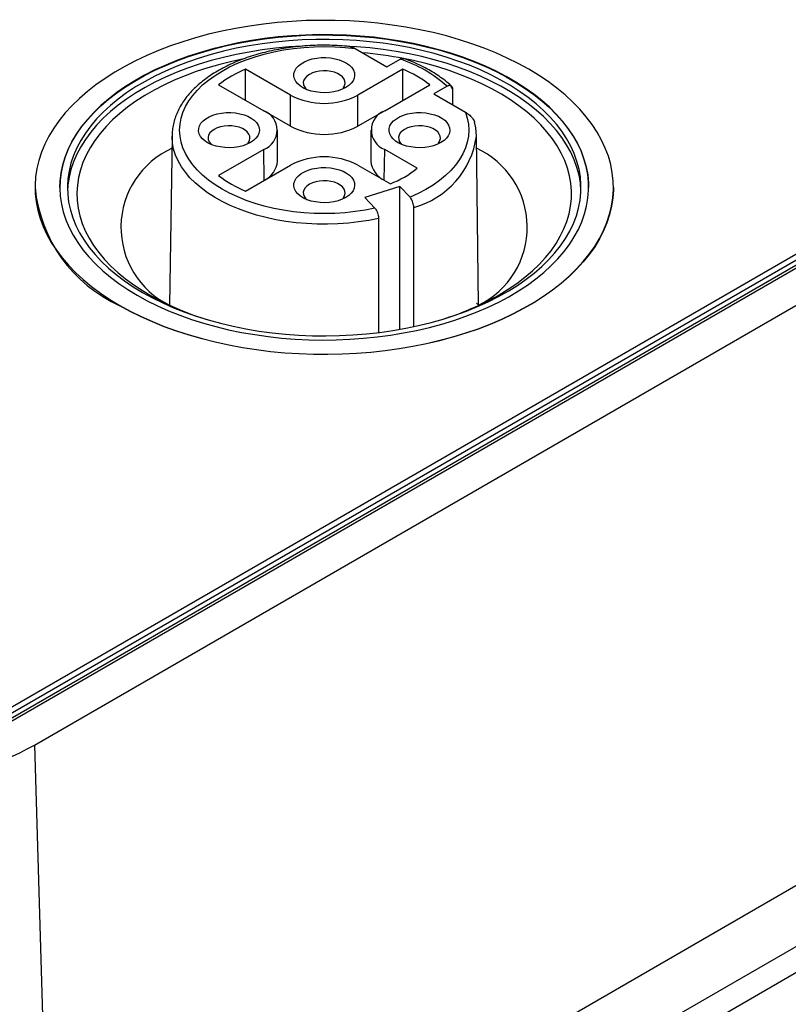
# Model space of a CAD drawing. Units: millimetres. Extents: x -10 to 410, y -10 to 290.
# Drawn here: x 312 to 318, y 120 to 129 of the extents above; entities that cross this region are included whole.
import ezdxf

# ---------------------------------------------------------------- set-up
doc = ezdxf.new("R2010")
doc.units = ezdxf.units.MM

msp = doc.modelspace()

# ---------------------------------------------------------------- linework, layer by layer
at = {"color": 7, "linetype": 'Continuous', "lineweight": 25}
for p, q in [((311.4292, 122.4595), (341.3553, 139.7354)), ((311.5733, 122.4722), (341.4275, 139.7067)), ((311.4319, 122.4178), (341.2861, 139.6522)), ((311.8561, 122.3089), (341.7103, 139.5434)), ((309.2148, 114.9423), (345.513, 135.8968)), ((311.4292, 122.5139), (323.2944, 129.3636)), ((314.6662, 128.4103), (314.943, 128.2505)), ((314.943, 128.2505), (315.0603, 128.3183)), ((314.1003, 128.0022), (313.7058, 128.2299)), ((313.7058, 127.9578), (313.7058, 128.2299)), ((315.0841, 128.2299), (314.6896, 128.0022)), ((315.0841, 127.9578), (315.0841, 128.2299)), ((313.4701, 128.0939), (313.8646, 127.8661)), ((314.9253, 127.8661), (315.3198, 128.0939)), ((315.4728, 128.0802), (315.3555, 128.0124)), ((314.1003, 127.73), (314.1003, 128.0022)), ((314.6896, 127.73), (314.6896, 128.0022)), ((315.3555, 128.0124), (315.6323, 127.8526)), ((315.5212, 127.9167), (315.5212, 128.0536)), ((314.1003, 127.73), (313.8646, 127.8661)), ((314.9253, 127.8661), (314.6896, 127.73)), ((313.0616, 127.6416), (313.0408, 126.1619)), ((313.0617, 127.6353), (313.0616, 127.6416)), ((313.9867, 127.4239), (313.9867, 127.696)), ((314.8033, 127.696), (314.8033, 127.4239)), ((315.748, 126.1632), (315.7283, 127.6416)), ((313.8646, 127.526), (313.4701, 127.2982)), ((313.8693, 127.2565), (313.8646, 127.526)), ((314.9206, 127.2565), (314.9253, 127.526)), ((315.21, 127.3616), (314.9253, 127.526)), ((313.7058, 127.1622), (314.1003, 127.3899)), ((314.6896, 127.3899), (314.9743, 127.2255)), ((315.0577, 127.2031), (314.7501, 127.1067)), ((315.1474, 127.1078), (315.0577, 127.2031)), ((315.0577, 125.951), (315.0577, 127.2031)), ((311.8616, 127.1923), (311.8616, 127.1923)), ((316.9283, 127.1923), (316.9283, 127.1923)), ((314.7501, 127.1067), (314.8398, 127.0114)), ((315.1795, 125.9749), (315.1795, 127.0192)), ((314.8719, 126.9228), (314.8719, 125.9229)), ((313.0408, 126.1619), (313.0408, 126.1619)), ((312.0046, 117.3145), (320.9879, 122.5004)), ((311.8561, 122.3089), (312.0046, 117.3145)), ((321.212, 122.0952), (312.2401, 116.9158))]:
    msp.add_line(p, q, dxfattribs=at)
at = {"color": 7, "linetype": 'Continuous', "lineweight": 25, "flags": 128}
for points in [[(312.6036, 126.1609), (312.6951, 126.1106), (312.7909, 126.0631), (312.8906, 126.0183), (312.9941, 125.9765), (313.101, 125.9377), (313.2112, 125.902), (313.3243, 125.8696), (313.4401, 125.8404), (313.5583, 125.8146), (313.6785, 125.7923), (313.8005, 125.7734), (313.924, 125.7581), (314.0487, 125.7463), (314.1742, 125.7381), (314.3002, 125.7336), (314.4265, 125.7327), (314.5528, 125.7354), (314.6786, 125.7418), (314.8037, 125.7517), (314.9279, 125.7653), (315.0506, 125.7824), (315.1718, 125.803), (315.291, 125.8271), (315.408, 125.8546), (315.5225, 125.8854), (315.6342, 125.9195), (315.7428, 125.9567), (315.848, 125.997), (315.9497, 126.0403), (316.0474, 126.0865), (316.1411, 126.1354), (316.2304, 126.187), (316.3152, 126.2411), (316.3951, 126.2975), (316.4702, 126.3562), (316.54, 126.4169), (316.6045, 126.4796), (316.6635, 126.5441), (316.7169, 126.6102), (316.7645, 126.6777), (316.8063, 126.7466), (316.842, 126.8165), (316.8716, 126.8874), (316.8951, 126.959), (316.9124, 127.0313), (316.9234, 127.1039), (316.9281, 127.1768), (316.9265, 127.2497), (316.9187, 127.3225), (316.9045, 127.3949), (316.8841, 127.4669), (316.8576, 127.5382), (316.8249, 127.6086), (316.7861, 127.678), (316.7415, 127.7462), (316.6909, 127.8131), (316.6347, 127.8784), (316.5729, 127.942), (316.5057, 128.0037), (316.4333, 128.0635), (316.3558, 128.121), (316.2734, 128.1763), (316.1863, 128.2291), (316.0948, 128.2794), (315.999, 128.327), (315.8993, 128.3717), (315.7958, 128.4135), (315.6889, 128.4523), (315.5787, 128.488), (315.4656, 128.5205), (315.3498, 128.5496), (315.2317, 128.5754), (315.1114, 128.5978), (314.9894, 128.6166), (314.8659, 128.632), (314.7413, 128.6438), (314.6158, 128.6519), (314.4897, 128.6565), (314.3634, 128.6574), (314.2372, 128.6546), (314.1113, 128.6483), (313.9862, 128.6383), (313.8621, 128.6248), (313.7393, 128.6076), (313.6181, 128.587), (313.4989, 128.5629), (313.3819, 128.5355), (313.2674, 128.5046), (313.1557, 128.4706), (313.0472, 128.4333), (312.9419, 128.393), (312.8403, 128.3497), (312.7425, 128.3035), (312.6488, 128.2546), (312.5595, 128.203), (312.4748, 128.149), (312.3948, 128.0925), (312.3198, 128.0339), (312.2499, 127.9731), (312.1854, 127.9104), (312.1264, 127.8459), (312.073, 127.7798), (312.0254, 127.7123), (311.9837, 127.6435), (311.948, 127.5735), (311.9183, 127.5026), (311.8948, 127.431), (311.8776, 127.3588), (311.8666, 127.2861), (311.8618, 127.2133), (311.8634, 127.1403), (311.8713, 127.0676), (311.8854, 126.9951), (311.9058, 126.9231), (311.9324, 126.8518), (311.9651, 126.7814), (312.0038, 126.712), (312.0485, 126.6438), (312.099, 126.577), (312.1552, 126.5117), (312.217, 126.4481), (312.2842, 126.3863), (312.3567, 126.3266), (312.4342, 126.269), (312.5166, 126.2137), (312.6036, 126.1609)], [(312.7568, 126.2493), (312.8441, 126.2015), (312.9355, 126.1564), (313.0308, 126.1141), (313.1299, 126.0747), (313.2323, 126.0383), (313.3379, 126.005), (313.4463, 125.9749), (313.5573, 125.9481), (313.6705, 125.9247), (313.7857, 125.9047), (313.9025, 125.8882), (314.0207, 125.8752), (314.1399, 125.8658), (314.2597, 125.8599), (314.3799, 125.8577), (314.5002, 125.859), (314.6202, 125.864), (314.7395, 125.8725), (314.858, 125.8846), (314.9752, 125.9003), (315.0908, 125.9194), (315.2046, 125.942), (315.3161, 125.9679), (315.4252, 125.9972), (315.5315, 126.0296), (315.6348, 126.0653), (315.7347, 126.1039), (315.831, 126.1456), (315.9234, 126.19), (316.0117, 126.2372), (316.0956, 126.2869), (316.175, 126.3391), (316.2496, 126.3936), (316.3191, 126.4502), (316.3835, 126.5089), (316.4425, 126.5694), (316.496, 126.6316), (316.5438, 126.6953), (316.5859, 126.7603), (316.622, 126.8266), (316.6521, 126.8938), (316.6761, 126.9618), (316.694, 127.0305), (316.7057, 127.0996), (316.7112, 127.169), (316.7104, 127.2384), (316.7034, 127.3077), (316.6901, 127.3768), (316.6707, 127.4453), (316.6451, 127.5131), (316.6135, 127.5801), (316.5759, 127.6461), (316.5324, 127.7108), (316.4831, 127.7742), (316.4283, 127.836), (316.3679, 127.896), (316.3022, 127.9542), (316.2314, 128.0103), (316.1556, 128.0642), (316.0751, 128.1158), (315.99, 128.1649), (315.9007, 128.2114), (315.8073, 128.2552), (315.71, 128.296), (315.6093, 128.334), (315.5052, 128.3688), (315.3982, 128.4005), (315.2885, 128.4289), (315.1763, 128.454), (315.0621, 128.4758), (314.946, 128.494), (314.8285, 128.5088), (314.7098, 128.52), (314.5902, 128.5276), (314.4701, 128.5317), (314.3499, 128.5321), (314.2297, 128.529), (314.11, 128.5222), (313.991, 128.5119), (313.8732, 128.498), (313.7567, 128.4806), (313.642, 128.4598), (313.5293, 128.4355), (313.4189, 128.4079), (313.3112, 128.377), (313.2064, 128.343), (313.1048, 128.3058), (313.0066, 128.2657), (312.9123, 128.2226), (312.8219, 128.1768), (312.7357, 128.1283), (312.654, 128.0774), (312.577, 128.024), (312.505, 127.9684), (312.438, 127.9107), (312.3763, 127.8511), (312.32, 127.7898), (312.2693, 127.7268), (312.2244, 127.6624), (312.1853, 127.5967), (312.1521, 127.53), (312.125, 127.4623), (312.1041, 127.3939), (312.0893, 127.325), (312.0807, 127.2558), (312.0783, 127.1863), (312.0823, 127.1169), (312.0924, 127.0477), (312.1087, 126.979), (312.1312, 126.9107), (312.1599, 126.8433), (312.1945, 126.7768), (312.2351, 126.7114), (312.2815, 126.6474), (312.3335, 126.5848), (312.3912, 126.5238), (312.4542, 126.4647), (312.5225, 126.4075), (312.5958, 126.3525), (312.674, 126.2997), (312.7568, 126.2493)], [(312.0783, 127.1923), (312.0807, 127.253), (312.0893, 127.3223), (312.1041, 127.3912), (312.125, 127.4596), (312.1521, 127.5272), (312.1853, 127.594), (312.2244, 127.6597), (312.2693, 127.7241), (312.32, 127.787), (312.3763, 127.8484), (312.438, 127.908), (312.505, 127.9657), (312.577, 128.0213), (312.654, 128.0746), (312.7357, 128.1256), (312.8219, 128.1741), (312.9123, 128.2199), (313.0066, 128.2629), (313.1048, 128.3031), (313.2064, 128.3402), (313.3112, 128.3743), (313.4189, 128.4052), (313.5293, 128.4328), (313.642, 128.4571), (313.7567, 128.4779), (313.8732, 128.4953), (313.991, 128.5092), (314.11, 128.5195), (314.2297, 128.5263), (314.3499, 128.5294), (314.4701, 128.529), (314.5902, 128.5249), (314.7098, 128.5173), (314.8285, 128.5061), (314.946, 128.4913), (315.0621, 128.473), (315.1763, 128.4513), (315.2885, 128.4262), (315.3982, 128.3978), (315.5052, 128.3661), (315.6093, 128.3312), (315.71, 128.2933), (315.8073, 128.2524), (315.9007, 128.2087), (315.99, 128.1622), (316.0751, 128.1131), (316.1556, 128.0615), (316.2314, 128.0076), (316.3022, 127.9515), (316.3679, 127.8933), (316.4283, 127.8332), (316.4831, 127.7714), (316.5324, 127.7081), (316.5759, 127.6434), (316.6135, 127.5774), (316.6451, 127.5104), (316.6707, 127.4426), (316.6901, 127.374), (316.7034, 127.305), (316.7104, 127.2357), (316.7116, 127.1923)], [(312.804, 126.2738), (312.8902, 126.2266), (312.9805, 126.1821), (313.0749, 126.1405), (313.1729, 126.1017), (313.2743, 126.066), (313.3788, 126.0334), (313.4861, 126.0041), (313.596, 125.978), (313.7082, 125.9554), (313.8222, 125.9362), (313.9378, 125.9205), (314.0547, 125.9083), (314.1726, 125.8998), (314.2911, 125.8948), (314.4098, 125.8934), (314.5285, 125.8957), (314.6469, 125.9016), (314.7645, 125.911), (314.8812, 125.9241), (314.9964, 125.9407), (315.11, 125.9607), (315.2216, 125.9842), (315.3309, 126.0111), (315.4376, 126.0413), (315.5413, 126.0746), (315.6419, 126.1111), (315.739, 126.1506), (315.8324, 126.193), (315.9217, 126.2382), (316.0068, 126.286), (316.0874, 126.3364), (316.1633, 126.3892), (316.2343, 126.4442), (316.3001, 126.5012), (316.3606, 126.5602), (316.4157, 126.621), (316.4651, 126.6834), (316.5087, 126.7472), (316.5465, 126.8122), (316.5782, 126.8783), (316.6039, 126.9452), (316.6234, 127.0128), (316.6367, 127.081), (316.6437, 127.1494), (316.6445, 127.218), (316.639, 127.2865), (316.6273, 127.3548), (316.6093, 127.4225), (316.5852, 127.4897), (316.555, 127.556), (316.5187, 127.6213), (316.4765, 127.6854), (316.4285, 127.7481), (316.3749, 127.8093), (316.3157, 127.8688), (316.2512, 127.9264), (316.1815, 127.9819), (316.1068, 128.0352), (316.0274, 128.0862), (315.9434, 128.1347), (315.8551, 128.1805), (315.7627, 128.2237), (315.6665, 128.2639), (315.5668, 128.3011), (315.4638, 128.3353), (315.3578, 128.3663), (315.2491, 128.394), (315.1381, 128.4183), (315.025, 128.4392), (314.9101, 128.4567), (314.7938, 128.4706), (314.6764, 128.481), (314.5582, 128.4878), (314.4395, 128.4909), (314.3207, 128.4905), (314.2022, 128.4864), (314.0841, 128.4787), (313.9669, 128.4675), (313.851, 128.4527), (313.7365, 128.4343), (313.6239, 128.4125), (313.5134, 128.3873), (313.4054, 128.3588), (313.3001, 128.327), (313.1979, 128.2921), (313.099, 128.2541), (313.0038, 128.2131), (312.9124, 128.1693), (312.8251, 128.1228), (312.7422, 128.0737), (312.664, 128.0221), (312.5905, 127.9682), (312.5221, 127.9121), (312.4589, 127.8541), (312.4011, 127.7942), (312.3489, 127.7326), (312.3023, 127.6695), (312.2616, 127.6051), (312.2268, 127.5395), (312.1981, 127.473), (312.1755, 127.4056), (312.1591, 127.3377), (312.1489, 127.2694), (312.145, 127.2009), (312.1474, 127.1323), (312.156, 127.0639), (312.1708, 126.9959), (312.1919, 126.9284), (312.2191, 126.8616), (312.2524, 126.7958), (312.2916, 126.7311), (312.3367, 126.6676), (312.3875, 126.6057), (312.4439, 126.5453), (312.5058, 126.4868), (312.5729, 126.4302), (312.6451, 126.3758), (312.7222, 126.3236), (312.804, 126.2738)], [(314.2196, 128.4328), (314.2022, 128.432), (314.0841, 128.4243), (313.9669, 128.413), (313.851, 128.3982), (313.7365, 128.3799), (313.6239, 128.3581), (313.5134, 128.3329), (313.4054, 128.3044), (313.3001, 128.2726), (313.1979, 128.2377), (313.099, 128.1997), (313.0038, 128.1587), (312.9124, 128.1149), (312.8251, 128.0684), (312.7422, 128.0192), (312.664, 127.9677), (312.5905, 127.9138), (312.5221, 127.8577), (312.4589, 127.7996), (312.4011, 127.7397), (312.3489, 127.6782), (312.3023, 127.6151), (312.2616, 127.5506), (312.2268, 127.4851), (312.1981, 127.4185), (312.1755, 127.3512), (312.1591, 127.2833), (312.1489, 127.215), (312.1455, 127.1651)], [(314.8398, 127.0114), (314.754, 126.9948), (314.6663, 126.9818), (314.5773, 126.9724), (314.4873, 126.9668), (314.3969, 126.9648), (314.3064, 126.9666), (314.2164, 126.9721), (314.1273, 126.9813), (314.0396, 126.9942), (313.9537, 127.0106), (313.87, 127.0306), (313.7891, 127.0539), (313.7112, 127.0805), (313.6368, 127.1103), (313.5663, 127.143), (313.5, 127.1786), (313.4383, 127.2168), (313.3814, 127.2575), (313.3298, 127.3004), (313.2836, 127.3453), (313.243, 127.392), (313.2083, 127.4402), (313.1797, 127.4898), (313.1573, 127.5404), (313.1412, 127.5918), (313.1315, 127.6438), (313.1283, 127.696), (313.1315, 127.7482), (313.1412, 127.8002), (313.1573, 127.8516), (313.1797, 127.9022), (313.2083, 127.9518), (313.2429, 128), (313.2835, 128.0467), (313.3297, 128.0917), (313.3814, 128.1346), (313.4382, 128.1752), (313.4999, 128.2134), (313.5662, 128.249), (313.6367, 128.2818), (313.7111, 128.3115), (313.7889, 128.3382), (313.8699, 128.3615), (313.9536, 128.3814), (314.0395, 128.3979), (314.1272, 128.4107), (314.2163, 128.42), (314.3063, 128.4255), (314.3967, 128.4273), (314.4872, 128.4253), (314.5771, 128.4197), (314.6662, 128.4103)], [(316.6445, 127.1651), (316.639, 127.2321), (316.6273, 127.3003), (316.6093, 127.3681), (316.5852, 127.4352), (316.555, 127.5016), (316.5187, 127.5669), (316.4765, 127.631), (316.4285, 127.6937), (316.3749, 127.7549), (316.3157, 127.8143), (316.2512, 127.8719), (316.1815, 127.9274), (316.1068, 127.9808), (316.0274, 128.0318), (315.9434, 128.0802), (315.8551, 128.1261), (315.7627, 128.1692), (315.6665, 128.2094), (315.5668, 128.2467), (315.4638, 128.2809), (315.3578, 128.3118), (315.2491, 128.3395), (315.1381, 128.3639), (315.025, 128.3848), (314.9101, 128.4023), (314.7938, 128.4162), (314.6764, 128.4266), (314.618, 128.428)], [(314.5835, 128.0689), (314.5525, 128.0535), (314.5178, 128.0411), (314.4803, 128.0319), (314.4407, 128.0261), (314.4001, 128.0238), (314.3593, 128.0252), (314.3194, 128.0301), (314.2812, 128.0385), (314.2458, 128.0501), (314.2138, 128.0648), (314.186, 128.0821), (314.1632, 128.1016), (314.1458, 128.1229), (314.1342, 128.1455), (314.1287, 128.1689), (314.1295, 128.1924), (314.1365, 128.2157), (314.1496, 128.238), (314.1684, 128.2589), (314.1925, 128.2779), (314.2214, 128.2946), (314.2543, 128.3085), (314.2906, 128.3194), (314.3292, 128.3269), (314.3695, 128.331), (314.4103, 128.3314), (314.4507, 128.3283), (314.4899, 128.3216), (314.5268, 128.3115), (314.5607, 128.2983), (314.5906, 128.2823), (314.616, 128.2639), (314.6362, 128.2434), (314.6507, 128.2214), (314.6592, 128.1983), (314.6616, 128.1748), (314.6577, 128.1513), (314.6476, 128.1285), (314.6316, 128.1068), (314.6101, 128.0868), (314.5835, 128.0689)], [(313.6921, 128.321), (313.586, 128.2982), (313.4793, 128.2715), (313.3752, 128.2415), (313.2741, 128.2083), (313.1762, 128.172), (313.0818, 128.1327), (312.9912, 128.0906), (312.9046, 128.0457), (312.8223, 127.9982), (312.7446, 127.9483), (312.6716, 127.896), (312.6036, 127.8415), (312.5408, 127.7849), (312.4833, 127.7266), (312.4313, 127.6665), (312.385, 127.6049), (312.3445, 127.5419), (312.3098, 127.4778), (312.2812, 127.4127), (312.2587, 127.3468), (312.2424, 127.2803), (312.2323, 127.2134), (312.2283, 127.1463), (312.2307, 127.0791), (312.2393, 127.0121), (312.2541, 126.9455), (312.275, 126.8795), (312.3021, 126.8141), (312.3352, 126.7498), (312.3743, 126.6865), (312.4192, 126.6245), (312.4698, 126.564), (312.5259, 126.5052), (312.5874, 126.4482), (312.6541, 126.3932), (312.7259, 126.3403), (312.8025, 126.2898), (312.8836, 126.2416), (312.9691, 126.1961), (313.0587, 126.1533), (313.1522, 126.1133), (313.2493, 126.0762), (313.3496, 126.0423), (313.3617, 126.0384)], [(315.927, 126.2534), (316.0071, 126.3022), (316.0824, 126.3533), (316.153, 126.4067), (316.2184, 126.4623), (316.2786, 126.5198), (316.3333, 126.579), (316.3825, 126.6399), (316.4259, 126.7022), (316.4635, 126.7657), (316.4951, 126.8304), (316.5207, 126.8959), (316.5401, 126.9621), (316.5534, 127.0288), (316.5604, 127.0959), (316.5612, 127.163), (316.5557, 127.2301), (316.544, 127.297), (316.5261, 127.3633), (316.5021, 127.429), (316.472, 127.4939), (316.4359, 127.5578), (316.3939, 127.6204), (316.3462, 127.6816), (316.2928, 127.7413), (316.2339, 127.7993), (316.1698, 127.8553), (316.1005, 127.9092), (316.0263, 127.961), (315.9475, 128.0104), (315.8641, 128.0572), (315.7765, 128.1014), (315.6849, 128.1428), (315.5896, 128.1813), (315.4909, 128.2169), (315.389, 128.2493), (315.2842, 128.2785), (315.1769, 128.3044), (315.1039, 128.3198)], [(314.5835, 128.0689), (314.5627, 128.0669), (314.5734, 128.0855), (314.5781, 128.1048), (314.5765, 128.1243), (314.5688, 128.1433), (314.5551, 128.1612), (314.536, 128.1773), (314.5121, 128.1911), (314.4842, 128.2021), (314.4532, 128.21), (314.4203, 128.2145), (314.3865, 128.2154), (314.353, 128.2127), (314.3209, 128.2065), (314.2914, 128.197), (314.2653, 128.1845), (314.2437, 128.1695), (314.2273, 128.1524), (314.2165, 128.1339), (314.2118, 128.1146), (314.2134, 128.0951), (314.2211, 128.076), (314.2348, 128.0582), (314.2414, 128.0519)], [(313.7491, 127.5872), (313.7181, 127.5719), (313.6835, 127.5594), (313.6459, 127.5502), (313.6063, 127.5444), (313.5657, 127.5421), (313.5249, 127.5435), (313.485, 127.5484), (313.4469, 127.5568), (313.4114, 127.5685), (313.3794, 127.5831), (313.3516, 127.6004), (313.3288, 127.6199), (313.3114, 127.6412), (313.2998, 127.6638), (313.2944, 127.6872), (313.2951, 127.7108), (313.3021, 127.734), (313.3152, 127.7563), (313.334, 127.7772), (313.3581, 127.7962), (313.387, 127.8129), (313.4199, 127.8268), (313.4562, 127.8377), (313.4949, 127.8452), (313.5351, 127.8493), (313.5759, 127.8497), (313.6164, 127.8466), (313.6555, 127.8399), (313.6924, 127.8299), (313.7263, 127.8167), (313.7562, 127.8007), (313.7816, 127.7822), (313.8018, 127.7617), (313.8163, 127.7397), (313.8249, 127.7166), (313.8272, 127.6931), (313.8233, 127.6696), (313.8132, 127.6468), (313.7972, 127.6251), (313.7757, 127.6051), (313.7491, 127.5872)], [(315.4179, 127.5872), (315.3869, 127.5719), (315.3522, 127.5594), (315.3147, 127.5502), (315.2751, 127.5444), (315.2345, 127.5421), (315.1937, 127.5435), (315.1538, 127.5484), (315.1156, 127.5568), (315.0801, 127.5685), (315.0482, 127.5831), (315.0204, 127.6004), (314.9976, 127.6199), (314.9802, 127.6412), (314.9686, 127.6638), (314.9631, 127.6872), (314.9639, 127.7108), (314.9709, 127.734), (314.984, 127.7563), (315.0028, 127.7772), (315.0269, 127.7962), (315.0558, 127.8129), (315.0887, 127.8268), (315.1249, 127.8377), (315.1636, 127.8452), (315.2039, 127.8493), (315.2447, 127.8497), (315.2851, 127.8466), (315.3243, 127.8399), (315.3612, 127.8299), (315.395, 127.8167), (315.425, 127.8007), (315.4504, 127.7822), (315.4706, 127.7617), (315.4851, 127.7397), (315.4936, 127.7166), (315.496, 127.6931), (315.4921, 127.6696), (315.482, 127.6468), (315.466, 127.6251), (315.4445, 127.6051), (315.4179, 127.5872)], [(315.6323, 127.8526), (315.6485, 127.8009), (315.6584, 127.7486), (315.6616, 127.6961), (315.6584, 127.6435), (315.6486, 127.5913), (315.6323, 127.5396), (315.6096, 127.4886), (315.5807, 127.4388), (315.5456, 127.3903), (315.5045, 127.3433), (315.4578, 127.2982), (315.4055, 127.2552), (315.348, 127.2144), (315.2856, 127.1761), (315.2186, 127.1405), (315.1474, 127.1078)], [(313.7491, 127.5872), (313.7283, 127.5853), (313.739, 127.6038), (313.7437, 127.6231), (313.7422, 127.6426), (313.7344, 127.6616), (313.7207, 127.6795), (313.7016, 127.6956), (313.6777, 127.7094), (313.6498, 127.7205), (313.6188, 127.7284), (313.5859, 127.7328), (313.5521, 127.7337), (313.5186, 127.731), (313.4865, 127.7248), (313.457, 127.7153), (313.4309, 127.7028), (313.4093, 127.6878), (313.3929, 127.6708), (313.3821, 127.6522), (313.3774, 127.6329), (313.379, 127.6134), (313.3868, 127.5944), (313.4004, 127.5765), (313.407, 127.5702)], [(315.4179, 127.5872), (315.3971, 127.5853), (315.4078, 127.6038), (315.4125, 127.6231), (315.4109, 127.6426), (315.4032, 127.6616), (315.3895, 127.6795), (315.3704, 127.6956), (315.3465, 127.7094), (315.3186, 127.7205), (315.2876, 127.7284), (315.2547, 127.7328), (315.2209, 127.7337), (315.1874, 127.731), (315.1553, 127.7248), (315.1257, 127.7153), (315.0997, 127.7028), (315.0781, 127.6878), (315.0616, 127.6708), (315.0509, 127.6522), (315.0462, 127.6329), (315.0478, 127.6134), (315.0555, 127.5944), (315.0692, 127.5765), (315.0758, 127.5702)], [(314.8719, 126.9228), (314.7851, 126.9056), (314.6964, 126.8918), (314.6064, 126.8816), (314.5153, 126.875), (314.4237, 126.8721), (314.3319, 126.8728), (314.2404, 126.8771), (314.1496, 126.885), (314.0601, 126.8966), (313.9721, 126.9116), (313.8861, 126.9302), (313.8025, 126.9521), (313.7217, 126.9772), (313.6441, 127.0055), (313.5701, 127.0369), (313.5, 127.0711), (313.4341, 127.108), (313.3728, 127.1474), (313.3163, 127.1892), (313.2649, 127.2331), (313.2189, 127.2789), (313.1785, 127.3265), (313.1438, 127.3756), (313.1151, 127.4259), (313.0924, 127.4772), (313.0759, 127.5293), (313.0656, 127.582), (313.0617, 127.6349), (313.0617, 127.6353)], [(314.5835, 127.1055), (314.5525, 127.0902), (314.5178, 127.0777), (314.4803, 127.0685), (314.4407, 127.0627), (314.4001, 127.0605), (314.3593, 127.0618), (314.3194, 127.0667), (314.2812, 127.0751), (314.2458, 127.0868), (314.2138, 127.1014), (314.186, 127.1187), (314.1632, 127.1382), (314.1458, 127.1596), (314.1342, 127.1822), (314.1287, 127.2055), (314.1295, 127.2291), (314.1365, 127.2523), (314.1496, 127.2746), (314.1684, 127.2956), (314.1925, 127.3146), (314.2214, 127.3312), (314.2543, 127.3452), (314.2906, 127.356), (314.3292, 127.3636), (314.3695, 127.3676), (314.4103, 127.3681), (314.4507, 127.3649), (314.4899, 127.3582), (314.5268, 127.3482), (314.5607, 127.335), (314.5906, 127.319), (314.616, 127.3005), (314.6362, 127.28), (314.6507, 127.258), (314.6592, 127.2349), (314.6616, 127.2114), (314.6577, 127.188), (314.6476, 127.1651), (314.6316, 127.1434), (314.6101, 127.1234), (314.5835, 127.1055)], [(314.5835, 127.1055), (314.5627, 127.1036), (314.5734, 127.1221), (314.5781, 127.1414), (314.5765, 127.1609), (314.5688, 127.18), (314.5551, 127.1978), (314.536, 127.2139), (314.5121, 127.2277), (314.4842, 127.2388), (314.4532, 127.2467), (314.4203, 127.2511), (314.3865, 127.252), (314.353, 127.2493), (314.3209, 127.2431), (314.2914, 127.2336), (314.2653, 127.2212), (314.2437, 127.2061), (314.2273, 127.1891), (314.2165, 127.1706), (314.2118, 127.1512), (314.2134, 127.1317), (314.2211, 127.1127), (314.2348, 127.0948), (314.2414, 127.0885)], [(316.9283, 127.1923), (316.9281, 127.1741), (316.9234, 127.1012), (316.9124, 127.0286), (316.8951, 126.9563), (316.8716, 126.8847), (316.842, 126.8138), (316.8063, 126.7438), (316.7645, 126.675), (316.7169, 126.6075), (316.6635, 126.5414), (316.6045, 126.4769), (316.54, 126.4142), (316.4702, 126.3535), (316.3951, 126.2948), (316.3152, 126.2384), (316.2304, 126.1843), (316.1411, 126.1327), (316.0474, 126.0838), (315.9497, 126.0376), (315.848, 125.9943), (315.7428, 125.954), (315.6342, 125.9168), (315.5225, 125.8827), (315.408, 125.8519), (315.291, 125.8244), (315.1718, 125.8003), (315.0506, 125.7797), (314.9279, 125.7626), (314.8037, 125.749), (314.6786, 125.739), (314.5528, 125.7327), (314.4265, 125.7299), (314.3002, 125.7309), (314.1742, 125.7354), (314.0487, 125.7436), (313.924, 125.7553), (313.8005, 125.7707), (313.6785, 125.7895), (313.5583, 125.8119), (313.4401, 125.8377), (313.3243, 125.8669), (313.2112, 125.8993), (313.101, 125.935), (312.9941, 125.9738), (312.8906, 126.0156), (312.7909, 126.0604), (312.6951, 126.1079), (312.6036, 126.1582)]]:
    msp.add_lwpolyline(points, dxfattribs=at)
at = {"color": 7, "linetype": 'Continuous', "lineweight": 25}
for centre, radius, start, end in [((314.4179, 124.8603), 3.5272, 79.00138, 84.92769), ((314.6855, 127.1927), 1.1863, 48.42256, 71.58282), ((314.1259, 127.23), 1.0846, 112.78944, 127.20518), ((314.664, 127.23), 1.0846, 52.79482, 67.21056), ((314.395, 128.5708), 0.6404, 242.60967, 297.39033), ((313.8001, 127.696), 0.1819, 290.78342, 69.21658), ((314.9898, 127.696), 0.1819, 110.78342, 249.21658), ((314.395, 128.2986), 0.6404, 242.60967, 297.39033), ((314.9853, 127.7436), 0.75, 285.00431, 352.1825), ((313.3736, 126.8443), 0.7593, 114.26352, 244.00229), ((314.395, 126.8213), 0.6404, 62.60967, 117.39033), ((315.4146, 126.8452), 0.7591, 296.04834, 65.59261), ((313.779, 127.4447), 0.2087, 295.64287, 354.28034), ((315.0109, 127.4447), 0.2087, 185.71966, 244.35713), ((314.1259, 128.1621), 1.0846, 232.79482, 247.21056), ((314.6274, 128.0987), 0.9396, 291.66966, 308.32496), ((313.1263, 127.3165), 1.2707, 185.60728, 245.71286), ((314.6932, 128.4303), 2.5022, 287.0815, 299.54412), ((309.7478, 126.2614), 4.4797, 268.81959, 298.07655)]:
    msp.add_arc(centre, radius, start, end, dxfattribs=at)
for points, knots in [([(314.618, 128.428), (314.603, 128.4296), (314.5596, 128.4341), (314.4868, 128.4381), (314.4003, 128.4401), (314.3137, 128.4386), (314.2275, 128.4338), (314.142, 128.4258), (314.0575, 128.4145), (313.9743, 128.3999), (313.893, 128.3822), (313.8136, 128.3614), (313.7367, 128.3375), (313.6625, 128.3106), (313.5912, 128.2809), (313.5234, 128.2484), (313.4591, 128.2132), (313.3987, 128.1754), (313.3425, 128.1353), (313.2907, 128.0928), (313.2436, 128.0482), (313.2016, 128.0017), (313.1647, 127.9535), (313.1332, 127.9039), (313.1073, 127.8531), (313.0871, 127.8014), (313.0725, 127.7491), (313.0641, 127.6965), (313.0608, 127.6583), (313.0619, 127.6377), (313.0621, 127.6347)], [0, 0, 0, 0, 0.01984, 0.057408, 0.09497, 0.132531, 0.170096, 0.207668, 0.245251, 0.282852, 0.320474, 0.358122, 0.3958, 0.433513, 0.471262, 0.509048, 0.546869, 0.584719, 0.622586, 0.660442, 0.698255, 0.73598, 0.773563, 0.810946, 0.848074, 0.884909, 0.921443, 0.957705, 0.99376, 1, 1, 1, 1]), ([(314.618, 128.428), (314.6279, 128.4258), (314.6436, 128.4228), (314.6601, 128.4137), (314.6662, 128.4103)], [0, 0, 0, 0, 0.634788, 1, 1, 1, 1]), ([(315.0603, 128.3183), (315.063, 128.3196), (315.0712, 128.3239), (315.0823, 128.3264), (315.0887, 128.3236), (315.0908, 128.3227)], [0, 0, 0, 0, 0.241236, 0.743087, 1, 1, 1, 1]), ([(315.5212, 128.0536), (315.5058, 128.0857), (315.4843, 128.1055), (315.4434, 128.1383), (315.3872, 128.1782), (315.3267, 128.2156), (315.2623, 128.2506), (315.1941, 128.2829), (315.1367, 128.3069), (315.1015, 128.3197), (315.0911, 128.3235)], [0, 0, 0, 0, 0.051302, 0.1987185, 0.3463225, 0.4941214, 0.6419917, 0.7898305, 0.937593, 1, 1, 1, 1]), ([(315.5212, 128.0536), (315.521, 128.0566), (315.5206, 128.0653), (315.5161, 128.0771), (315.5062, 128.0858), (315.4926, 128.0879), (315.4807, 128.0845), (315.4741, 128.0808), (315.4728, 128.0802)], [0, 0, 0, 0, 0.1050698, 0.3118567, 0.520113, 0.7324183, 0.9499635, 1, 1, 1, 1]), ([(315.6323, 127.8526), (315.6361, 127.8503), (315.6516, 127.841), (315.6743, 127.8228), (315.6959, 127.7979), (315.7081, 127.7782), (315.7117, 127.767), (315.7127, 127.7621)], [0, 0, 0, 0, 0.121552, 0.492934, 0.725019, 0.885323, 1, 1, 1, 1]), ([(315.7283, 127.6416), (315.7276, 127.6586), (315.7267, 127.6919), (315.721, 127.7318), (315.7145, 127.7555), (315.7127, 127.7621)], [0, 0, 0, 0, 0.395205, 0.831553, 1, 1, 1, 1]), ([(315.1795, 127.0192), (315.1791, 127.0257), (315.1784, 127.0385), (315.173, 127.0605), (315.1649, 127.0814), (315.1559, 127.0977), (315.1498, 127.1049), (315.1474, 127.1078)], [0, 0, 0, 0, 0.21167, 0.423941, 0.637007, 0.851839, 1, 1, 1, 1]), ([(314.8398, 127.0114), (314.8409, 127.0101), (314.8457, 127.0048), (314.854, 126.9919), (314.863, 126.9714), (314.8693, 126.9494), (314.8717, 126.9329), (314.8718, 126.9248), (314.8719, 126.9228)], [0, 0, 0, 0, 0.068822, 0.286622, 0.503826, 0.719409, 0.933089, 1, 1, 1, 1]), ([(315.748, 126.1632), (315.7474, 126.1636), (315.7412, 126.1682), (315.7344, 126.1723), (315.7283, 126.1761)], [0, 0, 0, 0, 0.094187, 1, 1, 1, 1])]:
    msp.add_open_spline(points, degree=3, knots=knots, dxfattribs=at)

doc.saveas('drawing.dxf')
